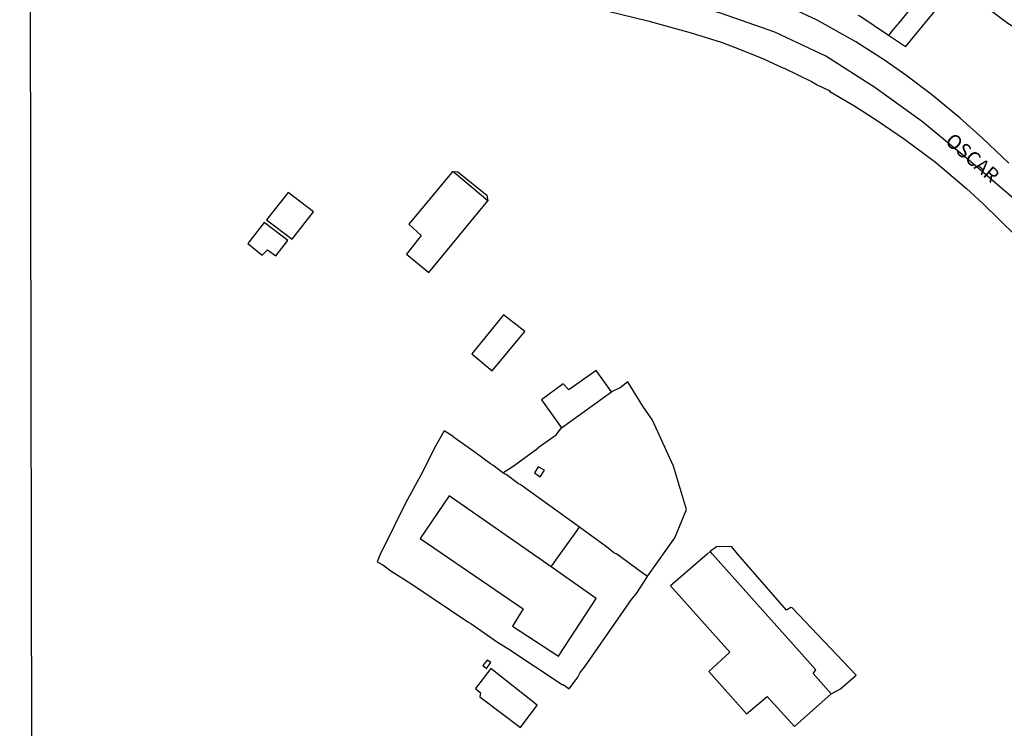
# Model space of a CAD drawing. Units: millimetres. Extents: x 180707 to 183188, y 1668736 to 1671511.
# Drawn here: x 181681 to 181854, y 1670243 to 1670367 of the extents above; entities that cross this region are included whole.
import ezdxf
from ezdxf.enums import TextEntityAlignment as Align

# ---------------------------------------------------------------- set-up
doc = ezdxf.new("R2010")
doc.units = ezdxf.units.MM
doc.header["$MEASUREMENT"] = 0
for name, color, linetype in [('V-EDIFICACAO', 2, 'Continuous'), ('V-EIXO_DE_LOGRADOURO', 3, 'Continuous'), ('V-LOTE', 1, 'Continuous'), ('V-NOME_DOS_LOGRADOUROS', 7, 'Continuous'), ('V-QUADRA', 41, 'Continuous'), ('V-TESTADA', 250, 'Continuous'), ('V-VALETA', 6, 'Continuous'), ('X-LIMITE_1000', 7, 'Continuous')]:
    doc.layers.add(name, color=color, linetype=linetype)
doc.styles.get("Standard").update_dxf_attribs({"font": 'romans.shx'})

msp = doc.modelspace()

# ---------------------------------------------------------------- linework, layer by layer
at = {"layer": 'V-EDIFICACAO'}
for points in [[(181756.67, 1670340.61), (181756.44, 1670340.33), (181748.98, 1670331.31), (181751.14, 1670329.32), (181748.57, 1670326.09), (181752.47, 1670322.82), (181762.87, 1670335.45), (181757.01, 1670340.33), (181756.67, 1670340.61)], [(181727.77, 1670336.92), (181723.96, 1670332.11), (181728.46, 1670328.73), (181732.23, 1670333.53), (181727.77, 1670336.92)], [(181723.55, 1670331.61), (181720.69, 1670327.94), (181723.22, 1670325.88), (181724.12, 1670326.81), (181725.59, 1670325.75), (181727.69, 1670328.44), (181723.55, 1670331.61)], [(181760.03, 1670308.57), (181763.6, 1670305.57), (181769.37, 1670312.5), (181765.63, 1670315.42), (181760.03, 1670308.57)], [(181777.08, 1670302.23), (181776.06, 1670303.27), (181772.27, 1670300.45), (181775.79, 1670295.55), (181784.58, 1670301.91), (181781.89, 1670305.61), (181777.08, 1670302.23)], [(181771.71, 1670288.73), (181771.03, 1670287.64), (181772.03, 1670286.96), (181772.81, 1670288.12), (181771.71, 1670288.73)], [(181773.96, 1670271.12), (181756.05, 1670283.6), (181750.94, 1670276.12), (181769.05, 1670263.79), (181767.18, 1670260.73), (181775.28, 1670255.48), (181781.86, 1670265.61)], [(181801.9, 1670273.83), (181801.36, 1670273.36), (181794.95, 1670267.78), (181805.39, 1670256.17), (181801.67, 1670252.73), (181808.31, 1670245.33), (181811.92, 1670248.38), (181816.72, 1670243.08), (181823.15, 1670248.84), (181820.03, 1670252.42), (181820.48, 1670253.03), (181802.32, 1670273.36), (181801.9, 1670273.83)], [(181762.75, 1670254.72), (181761.98, 1670253.79), (181762.62, 1670253.27), (181763.38, 1670254.36), (181762.75, 1670254.72)], [(181763.35, 1670253.26), (181760.71, 1670249.76), (181761.58, 1670249.02), (181761.47, 1670248.3), (181768.6, 1670242.95), (181771.53, 1670246.85), (181763.35, 1670253.26)]]:
    msp.add_lwpolyline(points, close=True, dxfattribs=at)
at = {"layer": 'V-EIXO_DE_LOGRADOURO'}
msp.add_lwpolyline([(181866.42, 1670324.04), (181862.69, 1670328.24), (181855.22, 1670335.86), (181847.29, 1670342.65), (181839.21, 1670349.29), (181830.83, 1670355.32), (181822.23, 1670360.83), (181813.25, 1670365.05), (181803.89, 1670368.37), (181784.57, 1670374.03), (181764.64, 1670379.23), (181752.69, 1670382.74)], dxfattribs=at)
at = {"layer": 'V-LOTE'}
for points in [[(181836.99, 1670379.62), (181838.19, 1670378.53), (181842.05, 1670375.41), (181841.95, 1670375.15), (181837.96, 1670370.18), (181837.87, 1670370.18), (181834.88, 1670366.44), (181834.68, 1670366.3), (181834.03, 1670365.47), (181833.25, 1670364.47)], [(181836.21, 1670362.47), (181845.19, 1670373.42)], [(181833.25, 1670364.47), (181828.23, 1670367.85), (181827.91, 1670368)], [(181836.21, 1670362.47), (181833.25, 1670364.47)], [(181790.88, 1670269.43), (181790.97, 1670269.56), (181795.7, 1670276.23), (181797.78, 1670281.24), (181795.45, 1670288.85), (181791.75, 1670296.88), (181790.09, 1670299.34), (181787.42, 1670303.62), (181786.11, 1670302.57), (181784.58, 1670301.91)], [(181765.5, 1670287.66), (181763.71, 1670289.02), (181763.29, 1670289.23), (181760.36, 1670291.4), (181756.81, 1670293.9), (181756.77, 1670294.01), (181755.15, 1670295.05), (181753.43, 1670291.91), (181751.43, 1670287.91), (181748.37, 1670282.35), (181744.72, 1670274.83), (181743.98, 1670273.47), (181743.39, 1670272.04), (181744.39, 1670271.51), (181745.83, 1670270.45), (181749.48, 1670268.09), (181759.31, 1670261.47), (181759.85, 1670261.21), (181764.52, 1670257.94), (181766.39, 1670256.81), (181775.92, 1670250.5), (181776.08, 1670250.48), (181777.14, 1670249.7)], [(181765.5, 1670287.66), (181767.49, 1670288.97), (181771.66, 1670291.97), (181771.7, 1670292.12), (181774.83, 1670294.33), (181775.79, 1670295.55)], [(181778.94, 1670278.09), (181768.55, 1670285.58), (181768.22, 1670285.74), (181766.05, 1670287.38), (181765.85, 1670287.4), (181765.5, 1670287.66)], [(181773.96, 1670271.12), (181774.94, 1670272.5), (181778.23, 1670277.09), (181778.94, 1670278.09)], [(181790.88, 1670269.43), (181789.88, 1670270.16), (181785.51, 1670273.34), (181784.98, 1670273.61), (181783.7, 1670274.66), (181778.94, 1670278.09)], [(181823.15, 1670248.84), (181824.83, 1670249.71), (181827.55, 1670252.12), (181816.29, 1670263.97), (181816.08, 1670264.01), (181815.33, 1670263.55), (181806.71, 1670273.42), (181805.71, 1670274.67), (181803.48, 1670274.7), (181803, 1670274.65), (181801.9, 1670273.83)], [(181777.14, 1670249.7), (181778.64, 1670251.78), (181779.07, 1670252.57), (181779.81, 1670253.5), (181788.09, 1670265.4), (181788.97, 1670266.48), (181790.88, 1670269.43)]]:
    msp.add_lwpolyline(points, dxfattribs=at)
at = {"layer": 'V-QUADRA'}
for points in [[(181779.43, 1670369.87), (181790.97, 1670367.06), (181798.59, 1670364.94), (181803.82, 1670363.28), (181806.79, 1670362.22), (181811.27, 1670360.39), (181814.67, 1670358.8), (181814.93, 1670358.76), (181819.71, 1670356.4), (181820.73, 1670355.8), (181822.83, 1670354.81), (181822.94, 1670354.66), (181827.12, 1670352.21), (181831.26, 1670349.56), (181836.04, 1670346.29), (181841.48, 1670342.21), (181846.94, 1670337.58), (181849.79, 1670334.99), (181858.56, 1670326.41)], [(181854.38, 1670342.08), (181849.74, 1670346.44), (181845.84, 1670349.94), (181840.82, 1670354.12), (181836.26, 1670357.53), (181832.52, 1670360.14), (181827.48, 1670363.37), (181820.71, 1670367.15), (181814.57, 1670370.06)]]:
    msp.add_lwpolyline(points, dxfattribs=at)
at = {"layer": 'V-TESTADA'}
msp.add_lwpolyline([(181756.67, 1670340.61), (181757.58, 1670340.53), (181762.69, 1670336.41), (181762.87, 1670335.45)], dxfattribs=at)
at = {"layer": 'V-VALETA'}
msp.add_lwpolyline([(181871.21, 1670352.68), (181868.64, 1670354.74), (181856.72, 1670365.08), (181854.18, 1670366.61), (181846.21, 1670372.65), (181845.19, 1670373.42)], dxfattribs=at)
at = {"layer": 'X-LIMITE_1000'}
msp.add_line((181685.21, 1668737.44), (181680.604, 1671508.854), dxfattribs=at)

# ---------------------------------------------------------------- texts
at = {"layer": 'V-NOME_DOS_LOGRADOUROS'}
msp.add_text('OSCAR', height=2.5, rotation=319, dxfattribs=at).set_placement((181842.51, 1670345.07), align=Align.BOTTOM_LEFT)

doc.saveas('drawing.dxf')
